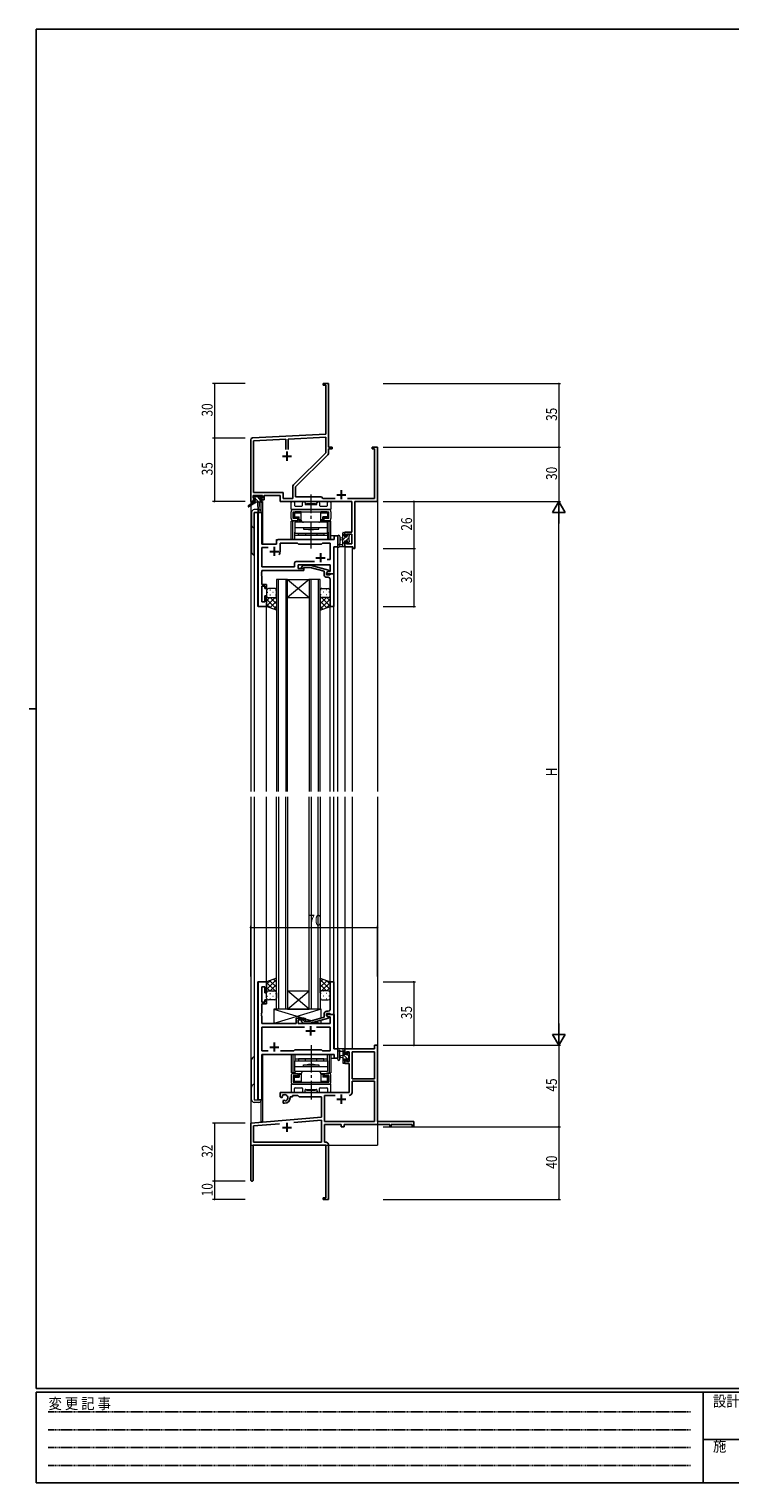
# Model space of a CAD drawing. Extents: x 0 to 1133, y 0 to 806.
# Drawn here: x 0 to 387, y 0 to 802 of the extents above; entities that cross this region are included whole.
import ezdxf

# ---------------------------------------------------------------- set-up
doc = ezdxf.new("R2010")
doc.units = 0
doc.linetypes.add('HIDDEN', pattern=[0.375, 0.25, -0.125])
doc.linetypes.add('YCENTER_1', pattern=[13, 10, -1, 1, -1])
for name, color, linetype, lineweight in [('YKK_11', 7, 'CONTINUOUS', 30), ('YKK_12', 2, 'CONTINUOUS', 13), ('YKK_13', 4, 'CONTINUOUS', 13), ('YKK_D', 6, 'CONTINUOUS', 13)]:
    doc.layers.add(name, color=color, linetype=linetype, lineweight=lineweight)
doc.layers.add('YKK_ZWAK', color=7, linetype='CONTINUOUS')
doc.styles.get("Standard").update_dxf_attribs({"font": 'ROMANS.SHX', "bigfont": 'EXTFONT.SHX'})
doc.styles.add('YKK_OSSTYLE1', font='romans.shx', dxfattribs={"width": 0.9, "bigfont": 'EXTFONT.SHX'})

# ---------------------------------------------------------------- blocks, each defined once
blk = doc.blocks.new('A201')
at = {"layer": 'YKK_ZWAK', "color": 254, "linetype": 'Continuous'}
for p, q in [((571, 410), (21, 410)), ((21, 35), (21, 410)), ((19, 222.5), (21, 222.5)), ((571, 35), (21, 35)), ((544, 34), (21, 34)), ((21, 9), (21, 34)), ((205, 34), (205, 9)), ((21, 9), (544, 9))]:
    blk.add_line(p, q, dxfattribs=at)
at = {"layer": 'YKK_ZWAK', "color": 131, "linetype": 'HIDDEN'}
for p, q in [((24.28, 28.63), (201.57, 28.63)), ((24.28, 23.68), (201.57, 23.68)), ((24.28, 18.74), (201.57, 18.74)), ((24.28, 13.79), (201.57, 13.79))]:
    blk.add_line(p, q, dxfattribs=at)
at = {"layer": 'YKK_ZWAK', "color": 131, "linetype": 'Continuous'}
blk.add_line((205, 21), (297, 21), dxfattribs=at)
at = {"layer": 'YKK_ZWAK', "color": 131, "linetype": 'Continuous', "style": 'YKK_OSSTYLE1', "width": 0.9}
for s, p in [('変 更 記 事', (24.37, 29.39)), ('設計監理', (207.69, 30.05)), ('施\u3000\u3000工', (207.69, 17.68))]:
    blk.add_text(s, height=3, dxfattribs=at).set_placement(p)

msp = doc.modelspace()

# ---------------------------------------------------------------- linework, layer by layer
at = {"layer": 'YKK_11', "color": 0, "linetype": 'ByBlock', "lineweight": -2}
for p, q in [((165.3, 606.4), (162.3, 606.4)), ((162.3, 606.4), (162.3, 605.5)), ((162.3, 605.5), (163.67, 605.5)), ((163.67, 605.5), (163.67, 578.57)), ((165.3, 587.36), (165.3, 606.4)), ((165.18, 587.17), (165.3, 587.36)), ((165.18, 586.63), (165.18, 587.17)), ((165.3, 586.44), (165.18, 586.63)), ((165.18, 586.17), (165.3, 586.36)), ((165.18, 585.63), (165.18, 586.17)), ((165.3, 585.44), (165.18, 585.63)), ((165.3, 586.36), (165.3, 586.44)), ((163.67, 578.57), (123.25, 576.45)), ((165.3, 571.4), (165.3, 585.44)), ((122.3, 575.45), (122.3, 541.4)), ((141.65, 575.78), (123.93, 574.85)), ((123.93, 574.85), (123.93, 546.33)), ((141.65, 570.1), (141.65, 575.78)), ((141.65, 570.1), (141.65, 575.78)), ((163.67, 576.94), (142.95, 575.85)), ((142.95, 575.85), (142.95, 570.1)), ((163.67, 568.28), (163.67, 576.94)), ((167.3, 571.4), (165.3, 571.4)), ((165.3, 568.35), (165.3, 570.5)), ((165.3, 570.5), (167.3, 570.5)), ((167.3, 570.5), (167.3, 571.4)), ((192.3, 571.4), (189.3, 571.4)), ((189.3, 571.4), (189.3, 570.5)), ((189.3, 570.5), (190.67, 570.5)), ((190.67, 570.5), (190.67, 543.03)), ((192.3, 541.4), (192.3, 571.4)), ((146, 550.6), (163.67, 568.28)), ((147.1, 549.4), (164.77, 567.07)), ((123.93, 546.33), (140.13, 546.33)), ((140.13, 546.33), (140.13, 543.03)), ((145.47, 543.03), (145.47, 549.33)), ((147.1, 543.9), (147.1, 549.4)), ((122.3, 541.4), (123.6, 541.4)), ((123.6, 544.7), (128.8, 544.7)), ((123.6, 543.2), (123.6, 544.7)), ((124.7, 543.2), (123.6, 543.2)), ((123.6, 541.4), (123.6, 542.4)), ((123.6, 542.4), (124.7, 542.4)), ((124.7, 542.4), (124.7, 543.2)), ((128.8, 543.2), (127.7, 543.2)), ((127.7, 543.2), (127.7, 542.4)), ((127.7, 542.4), (129.8, 542.4)), ((128.8, 544.7), (128.8, 543.2)), ((129.8, 542.4), (129.8, 544.7)), ((129.8, 544.7), (138.5, 544.7)), ((138.5, 544.7), (138.5, 541.4)), ((138.5, 541.4), (178.17, 541.4)), ((140.13, 543.03), (145.47, 543.03)), ((161.3, 543.9), (147.1, 543.9)), ((162.17, 543.03), (161.3, 543.9)), ((168.95, 543.03), (162.17, 543.03)), ((190.67, 543.03), (175.65, 543.03)), ((178.17, 541.4), (178.17, 524.5)), ((179.8, 515.4), (179.8, 541.4)), ((179.8, 541.4), (192.3, 541.4)), ((178.17, 524.5), (174.3, 524.5)), ((174.3, 524.5), (174.3, 522.2)), ((174.3, 522.2), (175.1, 522.2)), ((175.1, 523.3), (178.17, 523.3)), ((175.1, 522.2), (175.1, 523.3)), ((178.17, 523.3), (178.17, 518.03)), ((175.1, 519.2), (174.3, 519.2)), ((174.3, 519.2), (174.3, 516.4)), ((174.3, 516.4), (178.6, 516.4)), ((175.1, 518.03), (175.1, 519.2)), ((178.17, 518.03), (175.1, 518.03)), ((178.6, 516.4), (178.6, 515.4)), ((178.6, 515.4), (179.8, 515.4)), ((192.3, 241.4), (190.67, 241.4)), ((190.67, 241.4), (190.67, 239.4)), ((192.3, 199.4), (192.3, 241.4)), ((190.67, 239.4), (174.3, 239.4)), ((174.3, 239.4), (174.3, 236.6)), ((174.3, 236.6), (175.1, 236.6)), ((174.3, 233.6), (174.3, 231.3)), ((175.1, 233.6), (174.3, 233.6)), ((175.1, 236.6), (175.1, 237.77)), ((175.1, 237.77), (176.6, 237.77)), ((175.1, 232.5), (175.1, 233.6)), ((176.6, 237.77), (176.6, 232.5)), ((178.23, 237.77), (178.23, 222.9)), ((178.23, 237.77), (178.23, 222.9)), ((190.67, 237.77), (178.23, 237.77)), ((190.67, 222.9), (190.67, 237.77)), ((174.3, 231.3), (176.6, 231.3)), ((176.6, 232.5), (175.1, 232.5)), ((176.6, 231.3), (176.6, 215.4)), ((178.23, 222.9), (190.67, 222.9)), ((190.67, 221.7), (178.23, 221.7)), ((178.23, 221.7), (178.23, 215.37)), ((190.67, 199.4), (190.67, 221.7)), ((176.6, 215.4), (138.5, 215.4)), ((138.5, 215.4), (138.5, 213.04)), ((138.5, 213.04), (139.4, 212.52)), ((139.4, 212.52), (139.75, 212.72)), ((139.77, 213.22), (139.73, 213.68)), ((139.75, 212.72), (139.77, 213.22)), ((140.65, 211.16), (140.3, 210.96)), ((140.3, 210.96), (140.3, 209.4)), ((140.3, 209.4), (141, 209.4)), ((141.1, 210.93), (140.65, 211.16)), ((141.48, 210.66), (141.1, 210.93)), ((144, 212.4), (144, 212.9)), ((144, 212.9), (145.3, 212.9)), ((145.3, 213.77), (148.23, 213.77)), ((145.3, 212.9), (145.3, 213.77)), ((148.23, 213.77), (149.1, 212.9)), ((149.1, 212.9), (161.3, 212.9)), ((161.3, 212.9), (161.3, 201.81)), ((162.93, 213.77), (162.93, 199.4)), ((168.95, 213.77), (162.93, 213.77)), ((168.95, 213.77), (162.93, 213.77)), ((161.3, 201.81), (122.3, 198.4)), ((122.3, 198.4), (122.3, 167.1)), ((123.93, 196.91), (138.15, 198.15)), ((123.93, 188.03), (123.93, 196.91)), ((146.03, 198.84), (161.3, 200.18)), ((146.03, 198.84), (161.3, 200.18)), ((161.3, 200.18), (161.3, 188.03)), ((162.93, 199.4), (190.67, 199.4)), ((162.93, 197.77), (172.3, 197.77)), ((162.93, 188.03), (162.93, 197.77)), ((172.3, 197.77), (172.3, 196.4)), ((172.3, 196.4), (173.93, 196.4)), ((173.93, 197.77), (199, 197.77)), ((173.93, 196.4), (173.93, 197.77)), ((212.3, 199.4), (192.3, 199.4)), ((199, 197.77), (199, 196.6)), ((199, 196.6), (199.8, 196.6)), ((199.8, 197.77), (211.4, 197.77)), ((199.8, 196.6), (199.8, 197.77)), ((211.4, 197.77), (211.4, 196.4)), ((211.4, 196.4), (212.3, 196.4)), ((212.3, 196.4), (212.3, 199.4)), ((123.7, 186.4), (163.67, 186.4)), ((123.7, 167.1), (123.7, 186.4)), ((161.3, 188.03), (123.93, 188.03)), ((163.5, 188.03), (162.93, 188.03)), ((163.67, 186.4), (163.67, 157.3)), ((165.3, 177.36), (165.3, 186.23)), ((165.18, 177.17), (165.3, 177.36)), ((165.18, 176.63), (165.18, 177.17)), ((165.3, 176.44), (165.18, 176.63)), ((165.3, 176.36), (165.3, 176.44)), ((165.18, 176.17), (165.3, 176.36)), ((165.18, 175.63), (165.18, 176.17)), ((165.3, 175.44), (165.18, 175.63)), ((165.3, 156.4), (165.3, 175.44)), ((163.67, 157.3), (162.3, 157.3)), ((162.3, 157.3), (162.3, 156.4)), ((162.3, 156.4), (165.3, 156.4))]:
    msp.add_line(p, q, dxfattribs=at)
at = {"layer": 'YKK_11', "color": 2}
for p, q in [((139.8, 566.4), (144.8, 566.4)), ((142.3, 568.9), (142.3, 563.9)), ((172.3, 547.6), (172.3, 542.6)), ((169.8, 545.1), (174.8, 545.1)), ((169.8, 211.7), (174.8, 211.7)), ((172.3, 214.2), (172.3, 209.2)), ((139.8, 196.1), (144.8, 196.1)), ((142.3, 198.6), (142.3, 193.6))]:
    msp.add_line(p, q, dxfattribs=at)
at = {"layer": 'YKK_11', "color": 0, "linetype": 'ByBlock', "lineweight": -2, "ltscale": 0.5}
for p, q in [((126.5, 535.4), (126.5, 483.4)), ((128.43, 535.4), (126.5, 535.4)), ((128.43, 517.9), (128.43, 535.4)), ((168.37, 522.4), (168.37, 520.4)), ((170.3, 522.4), (168.37, 522.4)), ((170.3, 516.4), (170.3, 522.4)), ((136.5, 517.9), (128.43, 517.9)), ((128.43, 515.97), (131.95, 515.97)), ((128.43, 505.33), (128.43, 515.97)), ((136.5, 519.4), (136.5, 517.9)), ((168.37, 520.4), (137.5, 520.4)), ((138.5, 513.9), (138.5, 518.47)), ((138.5, 518.47), (148.03, 518.47)), ((148.03, 518.47), (148.6, 517.9)), ((148.6, 517.9), (161.3, 517.9)), ((161.3, 517.9), (161.87, 518.47)), ((161.87, 518.47), (166.17, 518.47)), ((166.17, 518.47), (166.17, 509.4)), ((168.1, 501.4), (168.1, 516.4)), ((168.1, 516.4), (170.3, 516.4)), ((146.47, 505.33), (128.43, 505.33)), ((146.47, 507.33), (146.47, 505.33)), ((157.45, 508.33), (147.47, 508.33)), ((157.45, 508.33), (147.47, 508.33)), ((148.4, 504.4), (148.4, 506.4)), ((148.4, 506.4), (166.17, 506.4)), ((150.47, 505.42), (151.25, 506.2)), ((151.25, 506.2), (155.2, 506.2)), ((155.2, 506.2), (165.3, 503.49)), ((166.17, 509.4), (164.46, 509.4)), ((166.17, 506.4), (166.17, 502.7)), ((128.31, 502.17), (128.43, 502.36)), ((128.31, 501.63), (128.31, 502.17)), ((128.43, 501.44), (128.31, 501.63)), ((128.31, 501.17), (128.43, 501.36)), ((128.31, 500.63), (128.31, 501.17)), ((128.43, 500.44), (128.31, 500.63)), ((128.43, 503.4), (151.6, 503.4)), ((128.43, 502.36), (128.43, 503.4)), ((128.43, 501.36), (128.43, 501.44)), ((128.43, 495.6), (128.43, 500.44)), ((151.6, 504.4), (148.4, 504.4)), ((151.75, 505), (151.32, 504.58)), ((151.6, 503.4), (151.6, 504.4)), ((155.04, 505), (151.75, 505)), ((162.8, 502.92), (155.04, 505)), ((162.8, 501.1), (162.8, 502.92)), ((165.3, 502.89), (164.1, 502.2)), ((164.96, 502.7), (164.1, 502.2)), ((164.1, 502.2), (164.1, 500.9)), ((164.1, 502.2), (164.1, 501.4)), ((164.1, 501.4), (168.1, 501.4)), ((164.1, 500.9), (165.9, 500.9)), ((165.1, 499.6), (164.3, 499.6)), ((166.17, 502.7), (164.96, 502.7)), ((165.3, 503.49), (165.3, 502.89)), ((165.9, 500.9), (166.1, 501.1)), ((166.1, 501.1), (166.4, 501.4)), ((166.1, 497.36), (166.1, 498.6)), ((166.22, 497.17), (166.1, 497.36)), ((166.4, 501.4), (168.1, 501.4)), ((168.1, 501.4), (168.1, 483.4)), ((131.1, 495.6), (128.43, 495.6)), ((128.43, 494.6), (130.1, 494.6)), ((128.43, 486.1), (128.43, 494.6)), ((130.1, 494.6), (130.1, 493.4)), ((130.1, 493.4), (131.1, 493.4)), ((130.1, 489.4), (130.1, 486.1)), ((131.1, 489.4), (130.1, 489.4)), ((131.1, 493.4), (131.1, 495.6)), ((131.1, 483.4), (131.1, 489.4)), ((166.1, 496.44), (166.22, 496.63)), ((166.1, 496.36), (166.1, 496.44)), ((166.22, 496.17), (166.1, 496.36)), ((166.1, 495.44), (166.22, 495.63)), ((166.1, 483.4), (166.1, 495.44)), ((166.22, 496.63), (166.22, 497.17)), ((166.22, 495.63), (166.22, 496.17)), ((126.5, 483.4), (131.1, 483.4)), ((130.1, 486.1), (128.43, 486.1)), ((168.1, 483.4), (166.1, 483.4)), ((126.5, 276.4), (126.5, 211.4)), ((131.1, 276.4), (126.5, 276.4)), ((128.43, 265.2), (128.43, 273.7)), ((128.43, 273.7), (130.1, 273.7)), ((130.1, 273.7), (130.1, 270.4)), ((131.1, 270.4), (131.1, 276.4)), ((168.1, 276.4), (166.1, 276.4)), ((166.1, 276.4), (166.1, 264.36)), ((168.1, 258.4), (168.1, 276.4)), ((130.1, 265.2), (128.43, 265.2)), ((130.1, 270.4), (131.1, 270.4)), ((130.1, 266.4), (130.1, 265.2)), ((131.1, 266.4), (130.1, 266.4)), ((131.1, 264.2), (131.1, 266.4)), ((128.31, 259.17), (128.43, 259.36)), ((128.31, 258.63), (128.31, 259.17)), ((128.43, 258.44), (128.31, 258.63)), ((128.31, 258.17), (128.43, 258.36)), ((128.31, 257.63), (128.31, 258.17)), ((128.43, 257.44), (128.31, 257.63)), ((128.43, 259.36), (128.43, 264.2)), ((128.43, 264.2), (131.1, 264.2)), ((128.43, 258.36), (128.43, 258.44)), ((128.43, 253.4), (128.43, 257.44)), ((162.8, 256.88), (155.04, 254.8)), ((162.8, 258.7), (162.8, 256.88)), ((164.1, 258.9), (165.9, 258.9)), ((164.1, 257.6), (164.1, 258.9)), ((168.1, 258.4), (164.1, 258.4)), ((164.1, 258.4), (164.1, 257.6)), ((165.3, 256.91), (164.1, 257.6)), ((164.1, 257.6), (164.96, 257.1)), ((165.1, 260.2), (164.3, 260.2)), ((164.96, 257.1), (166.17, 257.1)), ((165.3, 256.31), (165.3, 256.91)), ((165.9, 258.9), (166.1, 258.7)), ((166.1, 264.36), (166.22, 264.17)), ((166.22, 263.63), (166.1, 263.44)), ((166.1, 263.44), (166.1, 263.36)), ((166.1, 263.36), (166.22, 263.17)), ((166.22, 262.63), (166.1, 262.44)), ((166.1, 262.44), (166.1, 261.2)), ((166.1, 258.7), (166.4, 258.4)), ((166.17, 257.1), (166.17, 253.4)), ((166.22, 264.17), (166.22, 263.63)), ((166.22, 263.17), (166.22, 262.63)), ((166.4, 258.4), (168.1, 258.4)), ((168.1, 239.4), (168.1, 258.4)), ((147.4, 253.4), (128.43, 253.4)), ((128.43, 251.47), (128.43, 238.33)), ((151.95, 251.47), (128.43, 251.47)), ((151.95, 251.47), (128.43, 251.47)), ((147.4, 256.4), (147.4, 253.4)), ((151.6, 256.4), (147.4, 256.4)), ((148.4, 255.4), (151.6, 255.4)), ((148.4, 253.4), (148.4, 255.4)), ((166.17, 253.4), (148.4, 253.4)), ((150.47, 254.38), (151.25, 253.6)), ((151.25, 253.6), (155.2, 253.6)), ((151.75, 254.8), (151.32, 255.22)), ((151.6, 255.4), (151.6, 256.4)), ((155.04, 254.8), (151.75, 254.8)), ((155.2, 253.6), (165.3, 256.31)), ((166.17, 251.47), (158.65, 251.47)), ((166.17, 238.33), (166.17, 251.47)), ((128.43, 238.33), (131.95, 238.33)), ((128.43, 236.4), (168.37, 236.4)), ((128.43, 211.4), (128.43, 236.4)), ((138.65, 238.33), (146.13, 238.33)), ((146.13, 238.33), (146.7, 238.9)), ((146.7, 238.9), (161.3, 238.9)), ((161.3, 238.9), (161.87, 238.33)), ((161.87, 238.33), (166.17, 238.33)), ((170.3, 239.4), (168.1, 239.4)), ((168.37, 236.4), (168.37, 234.4)), ((168.37, 234.4), (170.3, 234.4)), ((170.3, 234.4), (170.3, 239.4)), ((126.5, 211.4), (128.43, 211.4))]:
    msp.add_line(p, q, dxfattribs=at)
at = {"layer": 'YKK_11', "color": 2, "ltscale": 0.5}
for p, q in [((132.8, 513.9), (137.8, 513.9)), ((135.3, 516.4), (135.3, 511.4)), ((158.3, 510.4), (163.3, 510.4)), ((160.8, 512.9), (160.8, 507.9)), ((152.8, 249.4), (157.8, 249.4)), ((155.3, 251.9), (155.3, 246.9)), ((135.3, 242.9), (135.3, 237.9)), ((132.8, 240.4), (137.8, 240.4))]:
    msp.add_line(p, q, dxfattribs=at)
at = {"layer": 'YKK_11', "color": 0, "linetype": 'ByBlock', "lineweight": -2}
for centre, radius, start, end in [((123.3, 575.45), 1, 93.00003, 180), ((163.5, 568.35), 1.8, 314.99999, 359.99998), ((147.27, 549.33), 1.8, 134.99999, 179.99998), ((141, 212.4), 1.8, 285.36688, 134.63312), ((141, 212.4), 3, 270.00001, 359.99999), ((176.63, 215.37), 1.6, 270.00001, 359.99999), ((163.5, 186.23), 1.8, 0.00001, 89.99999), ((123, 167.1), 0.7, 179.99999, 0.00001)]:
    msp.add_arc(centre, radius, start, end, dxfattribs=at)
at = {"layer": 'YKK_11', "color": 0, "linetype": 'ByBlock', "lineweight": -2, "ltscale": 0.5}
for centre, radius, start, end in [((137.5, 519.4), 1, 90.00001, 179.99999), ((135.3, 513.9), 3.2, 321.63348, 359.99999), ((147.47, 507.33), 1, 90.00001, 179.99999), ((150.9, 505), 0.6, 134.99999, 315.00001), ((164.3, 501.1), 1.5, 180.00001, 269.99999), ((165.1, 498.6), 1, 0.00001, 89.99999), ((164.3, 258.7), 1.5, 90.00001, 179.99999), ((165.1, 261.2), 1, 270.00001, 359.99999), ((150.9, 254.8), 0.6, 44.99999, 225.00001)]:
    msp.add_arc(centre, radius, start, end, dxfattribs=at)
at = {"layer": 'YKK_12', "ltscale": 1.5}
for p, q in [((122.3, 571.4), (122.3, 539.86)), ((192.3, 571.4), (192.3, 381.4)), ((122.3, 539.07), (122.3, 381.4)), ((127.8, 541), (127.8, 536.42)), ((128.8, 541.4), (128.5, 541.4)), ((128.8, 541.4), (128.8, 517.9)), ((124.3, 535.4), (124.3, 381.4)), ((128.5, 535.4), (124.3, 535.4)), ((126.23, 483.4), (126.23, 535.4)), ((128.5, 535.4), (128.5, 517.9)), ((170.3, 522.4), (166.6, 522.4)), ((170.3, 381.4), (170.3, 522.4)), ((128.5, 517.9), (136.5, 517.9)), ((136.5, 520.4), (165.8, 520.4)), ((136.5, 517.9), (136.5, 520.4)), ((168.37, 501.4), (168.37, 516.4)), ((174.3, 516.4), (174.3, 381.4)), ((174.3, 516.4), (178.2, 516.4)), ((178.2, 516.4), (178.2, 381.4)), ((136.6, 498.4), (136.6, 381.4)), ((142.6, 498.4), (136.6, 498.4)), ((137.6, 381.4), (137.6, 498.4)), ((141.6, 498.4), (141.6, 381.4)), ((142.6, 381.4), (142.6, 498.4)), ((142.6, 498.4), (154.6, 498.4)), ((154.6, 498.4), (142.6, 488.4)), ((142.6, 498.4), (154.6, 488.4)), ((154.6, 498.4), (154.6, 381.4)), ((160.6, 498.4), (154.6, 498.4)), ((155.6, 381.4), (155.6, 498.4)), ((159.6, 498.4), (159.6, 381.4)), ((160.6, 381.4), (160.6, 498.4)), ((167.8, 501.4), (168.37, 501.4)), ((131.1, 483.4), (126.23, 483.4)), ((131.1, 381.4), (131.1, 483.4)), ((142.6, 488.4), (154.6, 488.4)), ((166.1, 381.4), (166.1, 483.9)), ((168.1, 381.4), (168.1, 483.4)), ((122.3, 378.4), (122.3, 186.4)), ((124.3, 378.4), (124.3, 211.4)), ((131.1, 276.4), (131.1, 378.4)), ((136.6, 261.4), (136.6, 378.4)), ((137.6, 378.4), (137.6, 261.4)), ((141.6, 261.4), (141.6, 378.4)), ((142.6, 378.4), (142.6, 261.4)), ((154.6, 261.4), (154.6, 378.4)), ((155.6, 378.4), (155.6, 261.4)), ((159.6, 261.4), (159.6, 378.4)), ((160.6, 378.4), (160.6, 261.4)), ((166.1, 276.4), (166.1, 378.4)), ((168.1, 276.1), (168.1, 378.4)), ((170.3, 234.4), (170.3, 378.4)), ((174.3, 378.4), (174.3, 239.4)), ((178.2, 378.4), (178.2, 239.4)), ((192.3, 378.4), (192.3, 186.4)), ((126.23, 211.4), (126.23, 276.4)), ((131.1, 276.4), (126.23, 276.4)), ((154.6, 261.4), (142.6, 271.4)), ((142.6, 261.4), (154.6, 271.4)), ((142.6, 271.4), (154.6, 271.4)), ((142.6, 261.4), (136.6, 261.4)), ((142.6, 261.4), (154.6, 261.4)), ((160.6, 261.4), (154.6, 261.4)), ((167.8, 258.4), (168.37, 258.4)), ((168.37, 258.4), (168.37, 239.4)), ((128.5, 236.4), (165.8, 236.4)), ((128.5, 211.4), (128.5, 236.4)), ((128.8, 236.4), (128.8, 199.1)), ((166.6, 234.4), (170.3, 234.4)), ((178.2, 239.4), (174.3, 239.4)), ((124.3, 211.4), (128.5, 211.4)), ((127.8, 210.38), (127.8, 199.1)), ((128.8, 199.1), (127.8, 199.1)), ((122.3, 186.4), (135, 186.4)), ((136.8, 186.4), (192.3, 186.4))]:
    msp.add_line(p, q, dxfattribs=at)
at = {"layer": 'YKK_13', "ltscale": 1.5}
for p, q in [((124, 541), (120.93, 538.95)), ((125.5, 541), (121.25, 538.44)), ((124.62, 543.2), (123.8, 544.02)), ((123.8, 543.5), (123.8, 544)), ((124, 541.7), (124, 541)), ((124.57, 541), (124, 541.58)), ((128.2, 541), (124, 541)), ((124.1, 544.3), (124.6, 544.3)), ((125, 543.2), (124.1, 543.2)), ((124.3, 542), (125, 542)), ((124.8, 544.1), (126.9, 544.1)), ((125, 542), (125, 543.2)), ((126.82, 541), (125, 542.82)), ((127.4, 542.67), (125.96, 544.1)), ((126.1, 541), (126.2, 535.99)), ((126.9, 541), (126.8, 535.99)), ((127.1, 544.3), (127.7, 544.3)), ((127.4, 542.74), (127.4, 542)), ((127.4, 542), (128.2, 542)), ((128.2, 543.2), (127.86, 543.2)), ((127.91, 544.21), (128.41, 543.71)), ((128.5, 541.57), (128.06, 542)), ((128.5, 541.7), (128.5, 541.3)), ((144.6, 537.2), (144.6, 540.9)), ((145.1, 541.4), (146.03, 541.4)), ((146.53, 540.9), (146.53, 539.13)), ((146.83, 538.83), (150.55, 538.83)), ((150.85, 539.13), (150.85, 540.65)), ((152.35, 540.65), (152.35, 540)), ((152.65, 539.7), (158.55, 539.7)), ((153.1, 540.2), (158.1, 540.2)), ((153.1, 539.7), (153.1, 540.2)), ((153.1, 539.7), (158.1, 539.7)), ((158.1, 539.7), (158.1, 540.2)), ((158.85, 540), (158.85, 540.65)), ((160.35, 540.65), (160.35, 539.13)), ((160.65, 538.83), (164.37, 538.83)), ((164.67, 539.13), (164.67, 540.9)), ((165.17, 541.4), (166.1, 541.4)), ((166.6, 540.9), (166.6, 537.2)), ((122.8, 535.4), (122.8, 513.4)), ((126.18, 536.9), (124.3, 536.9)), ((124.3, 511.9), (124.3, 535.4)), ((124.3, 535.4), (128.2, 535.4)), ((144.6, 532.1), (144.6, 535.7)), ((146.93, 530.6), (144.6, 530.6)), ((144.6, 520.4), (144.6, 530.6)), ((166.3, 536.9), (144.9, 536.9)), ((145.55, 520.4), (145.55, 530.6)), ((145.8, 536.9), (165.4, 536.9)), ((145.8, 535.7), (165.4, 535.7)), ((145.8, 532.1), (145.8, 535.7)), ((148.35, 532.1), (145.8, 532.1)), ((145.8, 530.9), (148.35, 530.9)), ((145.95, 535.7), (147.9, 535.7)), ((145.95, 535.7), (145.95, 533.7)), ((146, 534.1), (146.05, 534.1)), ((146, 533.1), (146, 534.1)), ((146, 533.1), (146.05, 533.1)), ((146.03, 530.6), (146.03, 530.9)), ((146.05, 535), (146.05, 534.1)), ((146.55, 535.2), (146.25, 535.49)), ((146.55, 532.9), (146.25, 532.61)), ((146.55, 535.2), (150.15, 535.2)), ((146.55, 535.2), (146.55, 532.9)), ((146.55, 532.9), (149.1, 532.9)), ((146.6, 529.9), (146.6, 523.9)), ((164.6, 529.9), (146.6, 529.9)), ((150.15, 535.7), (146.75, 535.7)), ((148.6, 532.4), (146.75, 532.4)), ((146.98, 530.9), (146.98, 530.6)), ((147.9, 535.7), (163.3, 535.7)), ((148.35, 530.9), (148.35, 532.1)), ((148.6, 532.4), (149.1, 532.9)), ((148.6, 532.4), (148.6, 530.9)), ((148.6, 530.9), (149.1, 531.4)), ((148.6, 530.9), (150.15, 530.9)), ((149.1, 531.4), (149.1, 532.9)), ((149.1, 531.4), (150.15, 531.4)), ((150.15, 531.1), (150.15, 535.7)), ((159.85, 529.9), (151.35, 529.9)), ((161.05, 531.1), (161.05, 535.7)), ((164.45, 535.7), (161.05, 535.7)), ((161.05, 535.2), (164.65, 535.2)), ((161.05, 531.4), (162.1, 531.4)), ((161.05, 530.9), (162.6, 530.9)), ((164.65, 532.9), (162.1, 532.9)), ((162.1, 531.4), (162.1, 532.9)), ((162.6, 532.4), (162.1, 532.9)), ((162.1, 531.4), (162.6, 530.9)), ((162.6, 532.4), (162.6, 530.9)), ((164.45, 532.4), (162.6, 532.4)), ((165.4, 532.1), (162.85, 532.1)), ((162.85, 530.9), (162.85, 532.1)), ((162.85, 530.9), (165.4, 530.9)), ((163.3, 535.7), (165.25, 535.7)), ((164.22, 530.6), (164.22, 530.9)), ((164.27, 530.6), (166.6, 530.6)), ((164.6, 523.9), (164.6, 529.9)), ((164.65, 535.2), (164.94, 535.49)), ((164.65, 535.2), (164.65, 532.9)), ((164.65, 532.9), (164.94, 532.61)), ((165.15, 535), (165.15, 534.1)), ((165.2, 534.1), (165.15, 534.1)), ((165.2, 533.1), (165.15, 533.1)), ((165.17, 530.6), (165.17, 530.9)), ((165.2, 533.1), (165.2, 534.1)), ((165.25, 533.7), (165.25, 535.7)), ((165.4, 532.1), (165.4, 535.7)), ((165.65, 520.4), (165.65, 530.6)), ((166.6, 535.7), (166.6, 532.1)), ((166.6, 520.4), (166.6, 530.6)), ((146.6, 527), (164.6, 527)), ((146.6, 520.4), (146.6, 524.4)), ((146.6, 523.9), (164.6, 523.9)), ((146.6, 522.9), (164.6, 522.9)), ((148.6, 522.9), (148.6, 523.9)), ((162.6, 522.9), (148.6, 522.9)), ((151.35, 527), (151.35, 526.2)), ((151.35, 526.2), (159.85, 526.2)), ((152.5, 523.9), (152.5, 522.9)), ((155.05, 525.9), (155.35, 526.2)), ((155.35, 526.2), (155.85, 526.2)), ((156.15, 525.9), (155.85, 526.2)), ((158.7, 523.9), (158.7, 522.9)), ((159.85, 526.2), (159.85, 527)), ((162.6, 523.9), (162.6, 522.9)), ((164.6, 524.4), (164.6, 520.4)), ((170.3, 522.13), (170.3, 516.97)), ((171.5, 522.13), (171.5, 518.17)), ((173.1, 516.4), (173.1, 524)), ((174.3, 523.69), (173.1, 522.49)), ((174.75, 521.9), (173.1, 520.25)), ((173.4, 524.3), (174, 524.3)), ((174.1, 523.2), (174.1, 521.9)), ((174.1, 521.9), (175.5, 521.9)), ((174.3, 524), (174.3, 523.4)), ((176.4, 521.3), (174.6, 519.5)), ((175.95, 523.1), (175.5, 522.65)), ((175.5, 521.9), (175.5, 522.8)), ((175.8, 523.1), (176.3, 523.1)), ((176.4, 522.1), (176.4, 520)), ((176.6, 522.8), (176.6, 522.3)), ((166.6, 520.4), (144.6, 520.4)), ((174, 516.4), (171.32, 516.4)), ((171.92, 517.6), (173.1, 517.6)), ((173.1, 521.3), (171.95, 521.2)), ((173.1, 520.1), (171.95, 520.2)), ((174.1, 519), (173.1, 518)), ((174.3, 516.96), (173.74, 516.4)), ((174.1, 519.5), (174.1, 517.5)), ((175.04, 519.5), (174.1, 519.5)), ((174.3, 517.3), (174.3, 516.7)), ((175.5, 518.7), (175.5, 519.04)), ((176.6, 519.26), (175.75, 518.4)), ((176.51, 518.99), (176.01, 518.49)), ((176.6, 519.8), (176.6, 519.2)), ((131.1, 492.4), (131.1, 489.4)), ((131.1, 483.4), (131.1, 489.4)), ((131.1, 489.4), (131.1, 489.4)), ((131.52, 491.32), (131.72, 491.32)), ((135.6, 493.4), (132.1, 493.4)), ((132.93, 492.74), (133.13, 492.74)), ((132.93, 489.91), (133.13, 489.91)), ((134.55, 491.32), (134.75, 491.32)), ((135.96, 492.74), (136.16, 492.74)), ((135.96, 489.91), (136.16, 489.91)), ((136.6, 489.4), (136.6, 492.4)), ((136.6, 489.4), (136.6, 481.44)), ((160.6, 489.4), (160.6, 492.4)), ((160.6, 489.4), (160.6, 481.44)), ((161.23, 492.74), (161.03, 492.74)), ((161.23, 489.91), (161.03, 489.91)), ((161.6, 493.4), (165.1, 493.4)), ((162.65, 491.32), (162.45, 491.32)), ((164.26, 492.74), (164.06, 492.74)), ((164.26, 489.91), (164.06, 489.91)), ((165.68, 491.32), (165.48, 491.32)), ((166.1, 492.4), (166.1, 489.4)), ((166.1, 483.4), (166.1, 489.4)), ((166.1, 489.4), (166.1, 489.4)), ((131.1, 483.74), (135.76, 488.4)), ((131.1, 486.57), (132.93, 488.4)), ((136.6, 482.05), (131.1, 487.55)), ((133.16, 482.66), (131.1, 484.72)), ((136.6, 481.44), (131.1, 483.4)), ((131.68, 488.49), (131.72, 488.49)), ((132.1, 488.4), (135.6, 488.4)), ((132.1, 488.4), (135.7, 488.4)), ((132.93, 482.75), (136.6, 486.41)), ((136.6, 484.88), (133.08, 488.4)), ((134.55, 488.49), (134.75, 488.49)), ((135.02, 482), (136.6, 483.58)), ((136.6, 487.71), (135.91, 488.4)), ((160.6, 484.88), (164.12, 488.4)), ((160.6, 487.71), (161.29, 488.4)), ((160.6, 482.05), (166.1, 487.55)), ((164.27, 482.75), (160.6, 486.41)), ((162.18, 482), (160.6, 483.58)), ((160.6, 481.44), (166.1, 483.4)), ((166.1, 483.74), (161.44, 488.4)), ((165.1, 488.4), (161.6, 488.4)), ((162.65, 488.49), (162.45, 488.49)), ((164.04, 482.66), (166.1, 484.72)), ((166.1, 486.57), (164.27, 488.4)), ((165.51, 488.49), (165.48, 488.49)), ((136.6, 278.36), (131.1, 276.4)), ((136.6, 277.75), (131.1, 272.25)), ((133.16, 277.14), (131.1, 275.08)), ((131.1, 276.4), (131.1, 270.4)), ((131.1, 276.06), (135.76, 271.4)), ((131.1, 273.23), (132.93, 271.4)), ((132.93, 277.05), (136.6, 273.39)), ((136.6, 274.92), (133.08, 271.4)), ((135.02, 277.8), (136.6, 276.22)), ((136.6, 270.4), (136.6, 278.36)), ((160.6, 270.4), (160.6, 278.36)), ((160.6, 278.36), (166.1, 276.4)), ((162.18, 277.8), (160.6, 276.22)), ((160.6, 277.75), (166.1, 272.25)), ((164.27, 277.05), (160.6, 273.39)), ((160.6, 274.92), (164.12, 271.4)), ((166.1, 276.06), (161.44, 271.4)), ((164.04, 277.14), (166.1, 275.08)), ((166.1, 273.23), (164.27, 271.4)), ((166.1, 276.4), (166.1, 270.4)), ((131.1, 267.4), (131.1, 270.4)), ((131.1, 270.4), (131.1, 270.4)), ((131.52, 268.48), (131.72, 268.48)), ((131.68, 271.31), (131.72, 271.31)), ((132.1, 271.4), (135.6, 271.4)), ((135.6, 266.4), (132.1, 266.4)), ((132.93, 269.9), (133.13, 269.9)), ((132.93, 267.07), (133.13, 267.07)), ((134.55, 271.31), (134.75, 271.31)), ((134.55, 268.48), (134.75, 268.48)), ((136.6, 272.09), (135.91, 271.4)), ((135.96, 269.9), (136.16, 269.9)), ((135.96, 267.07), (136.16, 267.07)), ((136.6, 270.4), (136.6, 267.4)), ((160.6, 272.09), (161.29, 271.4)), ((160.6, 270.4), (160.6, 267.4)), ((161.23, 269.9), (161.03, 269.9)), ((161.23, 267.07), (161.03, 267.07)), ((165.1, 271.4), (161.6, 271.4)), ((161.6, 266.4), (165.1, 266.4)), ((162.65, 271.31), (162.45, 271.31)), ((162.65, 268.48), (162.45, 268.48)), ((164.26, 269.9), (164.06, 269.9)), ((164.26, 267.07), (164.06, 267.07)), ((165.51, 271.31), (165.48, 271.31)), ((165.68, 268.48), (165.48, 268.48)), ((166.1, 267.4), (166.1, 270.4)), ((166.1, 270.4), (166.1, 270.4)), ((161.1, 261.4), (135.1, 253.4)), ((135.1, 261.4), (151.35, 256.4)), ((161.1, 261.4), (135.1, 261.4)), ((135.1, 261.4), (135.1, 253.4)), ((160.5, 261.4), (136.5, 261.4)), ((161.1, 256.42), (161.1, 261.4)), ((135.1, 253.4), (147.4, 253.4)), ((147.4, 256.4), (152.4, 256.4)), ((147.4, 253.4), (147.4, 256.4)), ((152.4, 256.4), (152.4, 254.8)), ((152.4, 256.08), (155.85, 255.02)), ((152.4, 253.6), (152.4, 253.4)), ((152.4, 253.6), (152.4, 253.4)), ((152.4, 253.4), (161.1, 253.4)), ((158, 254.35), (161.1, 253.4)), ((161.1, 253.4), (161.1, 255.18)), ((122.8, 211.4), (122.8, 233.4)), ((124.3, 234.9), (124.3, 211.4)), ((166.6, 236.4), (144.6, 236.4)), ((144.6, 236.4), (144.6, 226.2)), ((145.55, 236.4), (145.55, 226.2)), ((146.6, 236.4), (146.6, 232.4)), ((146.6, 233.9), (164.6, 233.9)), ((146.6, 226.9), (146.6, 232.9)), ((146.6, 232.9), (164.6, 232.9)), ((148.6, 233.9), (148.6, 232.9)), ((162.6, 233.9), (148.6, 233.9)), ((152.5, 232.9), (152.5, 233.9)), ((158.7, 232.9), (158.7, 233.9)), ((162.6, 232.9), (162.6, 233.9)), ((164.6, 232.4), (164.6, 236.4)), ((164.6, 232.9), (164.6, 226.9)), ((165.65, 236.4), (165.65, 226.2)), ((166.6, 236.4), (166.6, 226.2)), ((170.3, 233.67), (170.3, 238.83)), ((174, 239.4), (171.32, 239.4)), ((171.5, 233.67), (171.5, 237.63)), ((171.92, 238.2), (173.1, 238.2)), ((173.1, 235.7), (171.95, 235.6)), ((173.1, 234.5), (171.95, 234.6)), ((173.1, 239.4), (173.1, 231.8)), ((174.1, 237.78), (173.1, 238.78)), ((176.6, 233.04), (173.1, 236.54)), ((174.1, 233.29), (173.1, 234.29)), ((174.1, 236.3), (174.1, 238.3)), ((175.04, 236.3), (174.1, 236.3)), ((174.1, 233.9), (175.5, 233.9)), ((174.1, 232.6), (174.1, 233.9)), ((174.3, 238.5), (174.3, 239.1)), ((175.5, 237.1), (175.5, 236.76)), ((175.5, 233.9), (175.5, 233)), ((176.4, 235.48), (175.71, 236.17)), ((175.8, 232.7), (176.3, 232.7)), ((176.51, 236.81), (176.01, 237.31)), ((176.4, 233.7), (176.4, 235.8)), ((176.6, 236), (176.6, 236.6)), ((176.6, 233), (176.6, 233.5)), ((146.93, 226.2), (144.6, 226.2)), ((144.6, 224.7), (144.6, 221.1)), ((145.8, 225.9), (148.35, 225.9)), ((148.35, 224.7), (145.8, 224.7)), ((145.8, 224.7), (145.8, 221.1)), ((146.03, 226.2), (146.03, 225.9)), ((146.6, 229.8), (164.6, 229.8)), ((164.6, 226.9), (146.6, 226.9)), ((146.98, 225.9), (146.98, 226.2)), ((148.35, 225.9), (148.35, 224.7)), ((148.6, 225.9), (149.1, 225.4)), ((148.6, 224.4), (148.6, 225.9)), ((148.6, 225.9), (150.15, 225.9)), ((149.1, 225.4), (150.15, 225.4)), ((149.1, 225.4), (149.1, 223.9)), ((150.15, 225.7), (150.15, 221.1)), ((151.35, 230.6), (159.85, 230.6)), ((151.35, 229.8), (151.35, 230.6)), ((159.85, 226.9), (151.35, 226.9)), ((155.05, 230.9), (155.35, 230.6)), ((155.35, 230.6), (155.85, 230.6)), ((156.15, 230.9), (155.85, 230.6)), ((159.85, 230.6), (159.85, 229.8)), ((161.05, 225.9), (162.6, 225.9)), ((161.05, 225.7), (161.05, 221.1)), ((161.05, 225.4), (162.1, 225.4)), ((162.1, 225.4), (162.6, 225.9)), ((162.1, 225.4), (162.1, 223.9)), ((162.6, 224.4), (162.6, 225.9)), ((162.85, 225.9), (165.4, 225.9)), ((162.85, 225.9), (162.85, 224.7)), ((165.4, 224.7), (162.85, 224.7)), ((164.22, 226.2), (164.22, 225.9)), ((164.27, 226.2), (166.6, 226.2)), ((165.17, 226.2), (165.17, 225.9)), ((165.4, 224.7), (165.4, 221.1)), ((166.6, 221.1), (166.6, 224.7)), ((173.65, 231.5), (173.1, 232.05)), ((173.4, 231.5), (174, 231.5)), ((174.3, 231.8), (174.3, 232.4)), ((144.6, 219.6), (144.6, 215.9)), ((166.3, 219.9), (144.9, 219.9)), ((145.8, 221.1), (165.4, 221.1)), ((145.8, 219.9), (165.4, 219.9)), ((145.95, 221.1), (145.95, 223.1)), ((145.95, 221.1), (147.9, 221.1)), ((146, 223.7), (146.05, 223.7)), ((146, 223.7), (146, 222.7)), ((146, 222.7), (146.05, 222.7)), ((146.05, 221.8), (146.05, 222.7)), ((146.55, 223.9), (146.25, 224.19)), ((146.55, 221.6), (146.25, 221.31)), ((146.53, 215.9), (146.53, 217.67)), ((146.55, 221.6), (146.55, 223.9)), ((146.55, 223.9), (149.1, 223.9)), ((146.55, 221.6), (150.15, 221.6)), ((148.6, 224.4), (146.75, 224.4)), ((150.15, 221.1), (146.75, 221.1)), ((146.83, 217.97), (150.55, 217.97)), ((147.9, 221.1), (163.3, 221.1)), ((148.6, 224.4), (149.1, 223.9)), ((150.85, 217.67), (150.85, 216.15)), ((152.35, 216.15), (152.35, 216.8)), ((152.65, 217.1), (158.55, 217.1)), ((153.1, 217.1), (153.1, 216.6)), ((153.1, 217.1), (158.1, 217.1)), ((153.1, 216.6), (158.1, 216.6)), ((158.1, 217.1), (158.1, 216.6)), ((158.85, 216.8), (158.85, 216.15)), ((160.35, 216.15), (160.35, 217.67)), ((160.65, 217.97), (164.37, 217.97)), ((161.05, 221.6), (164.65, 221.6)), ((164.45, 221.1), (161.05, 221.1)), ((162.6, 224.4), (162.1, 223.9)), ((164.65, 223.9), (162.1, 223.9)), ((164.45, 224.4), (162.6, 224.4)), ((163.3, 221.1), (165.25, 221.1)), ((164.65, 223.9), (164.94, 224.19)), ((164.65, 221.6), (164.65, 223.9)), ((164.65, 221.6), (164.94, 221.31)), ((164.67, 217.67), (164.67, 215.9)), ((165.2, 223.7), (165.15, 223.7)), ((165.15, 221.8), (165.15, 222.7)), ((165.2, 222.7), (165.15, 222.7)), ((165.2, 223.7), (165.2, 222.7)), ((165.25, 223.1), (165.25, 221.1)), ((166.6, 215.9), (166.6, 219.6)), ((124.3, 211.4), (128.2, 211.4)), ((126.7, 209.9), (124.3, 209.9)), ((145.1, 215.4), (146.03, 215.4)), ((165.17, 215.4), (166.1, 215.4))]:
    msp.add_line(p, q, dxfattribs=at)
at = {"layer": 'YKK_13', "linetype": 'YCENTER_1', "ltscale": 1.5}
for p, q in [((155.6, 515.4), (155.6, 545.2)), ((155.6, 241.4), (155.6, 211.6))]:
    msp.add_line(p, q, dxfattribs=at)
at = {"layer": 'YKK_13', "ltscale": 1.5}
for centre, radius, start, end in [((121.1, 538.7), 0.3, 123.76905, 301.06147), ((124.1, 544), 0.3, 90, 180), ((124.1, 543.5), 0.3, 180, 270), ((124.3, 541.7), 0.3, 90, 180), ((124.6, 544.1), 0.2, 0, 90), ((127.1, 544.1), 0.2, 90, 180), ((127.4, 543.2), 0.25, 33.05573, 236.94427), ((127.1, 542.74), 0.3, 0, 56.94427), ((127.86, 543.5), 0.3, 213.05573, 270), ((127.7, 544), 0.3, 45, 90), ((128.2, 543.5), 0.3, 270, 45), ((128.2, 541.7), 0.3, 0, 90), ((128.2, 541.3), 0.3, 270, 0), ((145.1, 540.9), 0.5, 90, 180), ((146.03, 540.9), 0.5, 360, 90), ((146.83, 539.13), 0.3, 180, 270), ((150.55, 539.13), 0.3, 270, 360), ((151.6, 540.65), 0.75, 360, 180), ((152.65, 540), 0.3, 180, 270), ((158.55, 540), 0.3, 270, 0), ((159.6, 540.65), 0.75, 360, 180), ((160.65, 539.13), 0.3, 180, 270), ((164.37, 539.13), 0.3, 270, 360), ((165.17, 540.9), 0.5, 90, 180), ((166.1, 540.9), 0.5, 360, 90), ((124.3, 535.4), 1.5, 90, 180), ((126.5, 536), 0.3, 181.16963, 358.85539), ((126.7, 535.4), 1.5, 0, 85.40479), ((144.9, 537.2), 0.3, 180, 270), ((145.8, 535.7), 1.2, 90, 180), ((145.8, 532.1), 1.2, 180, 270), ((146.75, 535), 0.7, 90, 180), ((146.75, 533.1), 0.7, 180, 270), ((151.35, 531.1), 1.2, 180, 270), ((159.85, 531.1), 1.2, 270, 0), ((164.45, 535), 0.7, 0, 90), ((164.45, 533.1), 0.7, 270, 0), ((165.4, 535.7), 1.2, 0, 90), ((165.4, 532.1), 1.2, 270, 0), ((166.3, 537.2), 0.3, 270, 0), ((124.3, 528.4), 1.5, 180, 270), ((155.6, 533.7), 7.82, 253.55533, 265.96393), ((155.6, 533.7), 7.82, 274.03607, 286.44467), ((170.9, 522.13), 0.6, 0.04023, 180.04023), ((173.4, 524), 0.3, 90, 180), ((174, 524), 0.3, 0, 90), ((174.1, 523.4), 0.2, 270, 0), ((175.8, 522.8), 0.3, 90, 180), ((176.3, 522.8), 0.3, 0, 90), ((176.4, 522.3), 0.2, 270, 0), ((124.3, 513.4), 1.5, 180, 270), ((170.6, 516.97), 0.3, 180, 229.47122), ((170.21, 516.51), 0.3, 349.47122, 49.47122), ((170.8, 516.4), 0.3, 169.47122, 330), ((171.32, 516.1), 0.3, 90, 150), ((171.4, 517.6), 0.3, 109.18976, 330), ((171.2, 518.17), 0.3, 289.18976, 0.04023), ((172, 520.7), 0.5, 95.09207, 264.90793), ((171.92, 517.3), 0.3, 90, 150), ((174, 516.7), 0.3, 270, 0), ((174.1, 517.3), 0.2, 360, 90), ((175.04, 519.8), 0.3, 270, 326.94427), ((175.5, 519.5), 0.25, 303.05573, 146.94427), ((175.8, 519.04), 0.3, 123.05573, 180), ((175.8, 518.7), 0.3, 180, 315), ((176.4, 519.8), 0.2, 0, 90), ((176.3, 519.2), 0.3, 315, 0), ((132.1, 492.4), 1, 90.00024, 180.00024), ((132.1, 489.4), 1, 180.00024, 270.00024), ((135.6, 492.4), 1, 0.00024, 90.00024), ((135.6, 489.4), 1, 270.00024, 0.00024), ((161.6, 492.4), 1, 89.9999, 179.9999), ((161.6, 489.4), 1, 179.9999, 269.9999), ((165.1, 492.4), 1, 359.9999, 89.9999), ((165.1, 489.4), 1, 269.9999, 359.9999), ((132.1, 270.4), 1, 89.99976, 179.99976), ((132.1, 267.4), 1, 179.99976, 269.99976), ((135.6, 270.4), 1, 359.99976, 89.99976), ((135.6, 267.4), 1, 269.99976, 359.99976), ((161.6, 270.4), 1, 90.0001, 180.0001), ((161.6, 267.4), 1, 180.0001, 270.0001), ((165.1, 270.4), 1, 0.0001, 90.0001), ((165.1, 267.4), 1, 270.0001, 0.0001), ((124.3, 233.4), 1.5, 90, 180), ((170.6, 238.83), 0.3, 130.52878, 180), ((170.9, 233.67), 0.6, 179.95977, 359.95977), ((170.21, 239.29), 0.3, 310.52878, 10.52878), ((170.8, 239.4), 0.3, 30, 190.52878), ((171.32, 239.7), 0.3, 210, 270), ((171.4, 238.2), 0.3, 30, 250.81024), ((171.2, 237.63), 0.3, 359.95977, 70.81024), ((172, 235.1), 0.5, 95.09207, 264.90793), ((171.92, 238.5), 0.3, 210, 270), ((174, 239.1), 0.3, 0, 90), ((174.1, 238.5), 0.2, 270, 0), ((174.1, 232.4), 0.2, 0, 90), ((175.04, 236), 0.3, 33.05573, 90), ((175.5, 236.3), 0.25, 213.05573, 56.94427), ((175.8, 237.1), 0.3, 45, 180), ((175.8, 236.76), 0.3, 180, 236.94427), ((175.8, 233), 0.3, 180, 270), ((176.3, 233), 0.3, 270, 0), ((176.4, 236), 0.2, 270, 0), ((176.4, 233.5), 0.2, 0, 90), ((176.3, 236.6), 0.3, 0, 45), ((145.8, 224.7), 1.2, 90, 180), ((151.35, 225.7), 1.2, 90, 180), ((155.6, 223.1), 7.82, 94.03607, 106.44467), ((155.6, 223.1), 7.82, 73.55533, 85.96393), ((159.85, 225.7), 1.2, 0, 90), ((165.4, 224.7), 1.2, 0, 90), ((173.4, 231.8), 0.3, 180, 270), ((174, 231.8), 0.3, 270, 0), ((124.3, 218.4), 1.5, 90, 180), ((145.8, 221.1), 1.2, 180, 270), ((144.9, 219.6), 0.3, 90, 180), ((146.75, 223.7), 0.7, 90, 180), ((146.75, 221.8), 0.7, 180, 270), ((146.83, 217.67), 0.3, 90, 180), ((150.55, 217.67), 0.3, 0, 90), ((152.65, 216.8), 0.3, 90, 180), ((158.55, 216.8), 0.3, 0, 90), ((160.65, 217.67), 0.3, 90, 180), ((164.37, 217.67), 0.3, 0, 90), ((164.45, 223.7), 0.7, 0, 90), ((164.45, 221.8), 0.7, 270, 0), ((165.4, 221.1), 1.2, 270, 0), ((166.3, 219.6), 0.3, 0, 90), ((124.3, 211.4), 1.5, 180, 270), ((126.7, 211.4), 1.5, 270, 0), ((145.1, 215.9), 0.5, 180, 270), ((146.03, 215.9), 0.5, 270, 360), ((151.6, 216.15), 0.75, 180, 0), ((159.6, 216.15), 0.75, 180, 0), ((165.17, 215.9), 0.5, 180, 270), ((166.1, 215.9), 0.5, 270, 0)]:
    msp.add_arc(centre, radius, start, end, dxfattribs=at)
at = {"layer": 'YKK_D'}
for p, q in [((119.3, 606.4), (101.3, 606.4)), ((102.3, 606.4), (102.3, 576.4)), ((195.3, 606.4), (293.3, 606.4)), ((292.3, 606.4), (292.3, 571.4)), ((119.3, 576.4), (101.3, 576.4)), ((119.3, 576.4), (101.3, 576.4)), ((102.3, 576.4), (102.3, 541.4)), ((195.3, 571.4), (293.3, 571.4)), ((195.3, 571.4), (293.3, 571.4)), ((292.3, 571.4), (292.3, 541.4)), ((119.3, 541.4), (101.3, 541.4)), ((195.3, 541.4), (213.3, 541.4)), ((195.3, 541.4), (293.3, 541.4)), ((195.3, 541.4), (293.3, 541.4)), ((212.3, 541.4), (212.3, 515.4)), ((292.3, 248.4), (292.3, 534.4)), ((195.3, 515.4), (213.3, 515.4)), ((195.3, 515.4), (213.3, 515.4)), ((212.3, 515.4), (212.3, 483.4)), ((195.3, 483.4), (213.3, 483.4)), ((122.3, 279.4), (122.3, 307.4)), ((122.3, 306.4), (192.3, 306.4)), ((192.3, 279.4), (192.3, 307.4)), ((195.3, 276.4), (213.3, 276.4)), ((212.3, 276.4), (212.3, 241.4)), ((195.3, 241.4), (213.3, 241.4)), ((195.3, 241.4), (293.3, 241.4)), ((195.3, 241.4), (293.3, 241.4)), ((292.3, 241.4), (292.3, 196.4)), ((119.3, 198.4), (101.3, 198.4)), ((102.3, 198.4), (102.3, 166.4)), ((195.3, 196.4), (293.3, 196.4)), ((195.3, 196.4), (293.3, 196.4)), ((292.3, 196.4), (292.3, 156.4)), ((119.3, 166.4), (101.3, 166.4)), ((119.3, 166.4), (101.3, 166.4)), ((102.3, 166.4), (102.3, 156.4)), ((119.3, 156.4), (101.3, 156.4)), ((195.3, 156.4), (293.3, 156.4))]:
    msp.add_line(p, q, dxfattribs=at)
at = {"layer": 'YKK_D', "lineweight": -2}
for p, q in [((292.3, 541.4), (288.8, 535.34)), ((292.3, 541.4), (295.8, 535.34)), ((292.3, 541.4), (292.3, 529.28)), ((288.8, 535.34), (295.8, 535.34)), ((292.3, 241.4), (292.3, 253.52)), ((292.3, 241.4), (288.8, 247.46)), ((295.8, 247.46), (288.8, 247.46)), ((292.3, 241.4), (295.8, 247.46))]:
    msp.add_line(p, q, dxfattribs=at)
at = {"layer": 'YKK_D', "linetype": 'ByBlock', "const_width": 0.85}
for points in [[(102.3, 606.29, 1), (102.3, 606.51, 1)], [(292.3, 606.29, 1), (292.3, 606.51, 1)], [(102.3, 576.29, 1), (102.3, 576.51, 1)], [(102.3, 576.51, 1), (102.3, 576.29, 1)], [(292.3, 571.51, 1), (292.3, 571.29, 1)], [(292.3, 571.29, 1), (292.3, 571.51, 1)], [(102.3, 541.51, 1), (102.3, 541.29, 1)], [(212.3, 541.29, 1), (212.3, 541.51, 1)], [(212.3, 515.29, 1), (212.3, 515.51, 1)], [(212.3, 515.51, 1), (212.3, 515.29, 1)], [(212.3, 483.51, 1), (212.3, 483.29, 1)], [(122.41, 306.4, 1), (122.19, 306.4, 1)], [(192.19, 306.4, 1), (192.41, 306.4, 1)], [(212.3, 276.29, 1), (212.3, 276.51, 1)], [(212.3, 241.51, 1), (212.3, 241.29, 1)], [(102.3, 198.29, 1), (102.3, 198.51, 1)], [(292.3, 196.51, 1), (292.3, 196.29, 1)], [(292.3, 196.29, 1), (292.3, 196.51, 1)], [(102.3, 166.51, 1), (102.3, 166.3, 1)], [(102.3, 166.29, 1), (102.3, 166.51, 1)], [(102.3, 156.51, 1), (102.3, 156.29, 1)], [(292.3, 156.51, 1), (292.3, 156.29, 1)]]:
    msp.add_lwpolyline(points, format="xyb", close=True, dxfattribs=at)

# ---------------------------------------------------------------- block references
at = {"layer": 'YKK_ZWAK', "xscale": 1.9999999992, "yscale": 1.9999999992, "zscale": 1.9999999992}
msp.add_blockref('A201', (-38, -18), dxfattribs=at)

# ---------------------------------------------------------------- texts
at = {"layer": 'YKK_D', "width": 0.8}
for s, p in [('30', (101.3, 588.27)), ('35', (291.3, 585.83)), ('35', (101.3, 555.83)), ('30', (291.3, 553.27)), ('26', (211.3, 525.31)), ('32', (211.3, 496.32)), ('H', (291.3, 389.85)), ('35', (211.3, 255.83)), ('45', (291.3, 215.87)), ('32', (101.3, 179.32)), ('40', (291.3, 173.31)), ('10', (101.3, 158.1))]:
    msp.add_text(s, height=6, rotation=90, dxfattribs=at).set_placement(p)
msp.add_text('70', height=6, dxfattribs=at).set_placement((154.11, 307.4))

doc.saveas('drawing.dxf')
